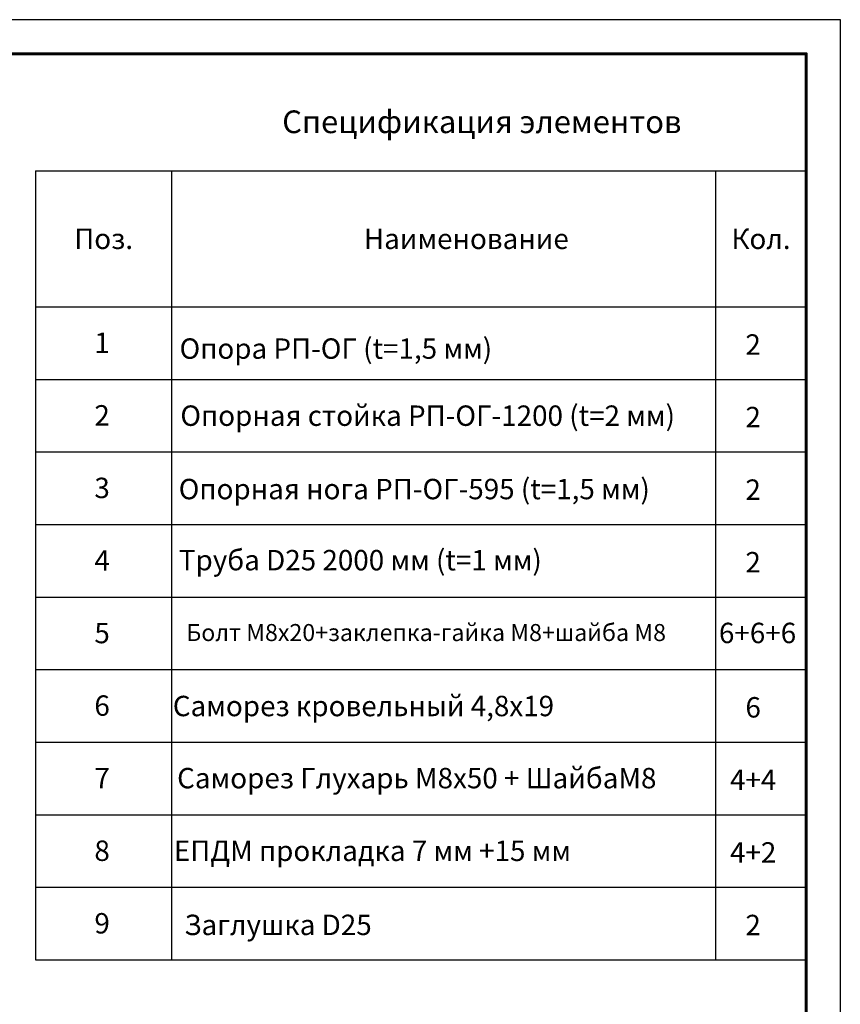
# Model space of a CAD drawing. Units: millimetres. Extents: x 30465 to 36765, y 33004 to 37459.
# Drawn here: x 34955 to 36765, y 35288 to 37459 of the extents above; entities that cross this region are included whole.
import ezdxf
from ezdxf.enums import TextEntityAlignment as Align

# ---------------------------------------------------------------- set-up
doc = ezdxf.new("R2010")
doc.units = ezdxf.units.MM
doc.layers.add('20', color=7, linetype='Continuous', lineweight=20)
doc.layers.add('СПДС_20', color=7, linetype='Continuous')
doc.styles.add('spds0.8', font='SPDS.shx', dxfattribs={"width": 0.8, "oblique": 10})
doc.styles.add('ГОСТ 2.304', font='CS_Gost2304.shx')

msp = doc.modelspace()

# ---------------------------------------------------------------- linework, layer by layer
at = {"layer": '20', "linetype": 'Continuous', "lineweight": 30, "ltscale": 15}
for p, q in [((34989.9, 37125.5), (34989.9, 35385.5)), ((34989.9, 37125.5), (36689.9, 37125.5)), ((35289.9, 37125.5), (35289.9, 35385.5)), ((36489.9, 37125.5), (36489.9, 35385.5)), ((34989.9, 36825.5), (36689.9, 36825.5)), ((34989.9, 36665.5), (36689.9, 36665.5)), ((34989.9, 36505.5), (36689.9, 36505.5)), ((34989.9, 36345.5), (36689.9, 36345.5)), ((34989.9, 36185.5), (36689.9, 36185.5)), ((34989.9, 36025.5), (36689.9, 36025.5)), ((34989.9, 35865.5), (36689.9, 35865.5)), ((34989.9, 35705.5), (36689.9, 35705.5)), ((34989.9, 35545.5), (36689.9, 35545.5)), ((34989.9, 35385.5), (36689.9, 35385.5))]:
    msp.add_line(p, q, dxfattribs=at)
at = {"layer": 'СПДС_20', "linetype": 'Continuous', "lineweight": 25, "ltscale": 10}
msp.add_lwpolyline([(30464.9, 33003.6), (36764.9, 33003.6), (36764.9, 37458.6), (30464.9, 37458.6), (30464.9, 33003.6)], dxfattribs=at)
at = {"layer": 'СПДС_20', "linetype": 'Continuous', "lineweight": 60, "ltscale": 10}
msp.add_lwpolyline([(30764.9, 33078.6), (36689.9, 33078.6), (36689.9, 37383.6), (30764.9, 37383.6), (30764.9, 33078.6)], dxfattribs=at)

# ---------------------------------------------------------------- texts
at = {"insert": (35533.8, 37258.5), "char_height": 50, "width": 1955.241, "attachment_point": 1, "style": 'spds0.8'}
msp.add_mtext('Спецификация элементов', dxfattribs=at)
at = {"layer": '20', "linetype": 'Continuous', "ltscale": 15, "style": 'ГОСТ 2.304', "oblique": 15}
for s, height, p in [('Поз.', 45, (35139.9, 36975.5)), ('Наименование', 45, (35939.9, 36975.5)), ('Кол.', 45, (36589.9, 36975.5)), ('1', 45, (35136.5, 36746.2)), ('Опора РП-ОГ (t=1,5 мм)', 45, (35652.1, 36733.4)), ('2', 45, (36572.6, 36742.4)), ('2', 45, (35136.5, 36586.2)), (' Опорная стойка РП-ОГ-1200 (t=2 мм)', 45, (35847.8, 36585.5)), ('2', 45, (36572.6, 36582.4)), ('3', 45, (35136.5, 36426.2)), ('Опорная нога РП-ОГ-595 (t=1,5 мм)', 45, (35825.1, 36423.7)), ('2', 45, (36572.6, 36422.4)), ('4', 45, (35136.5, 36266.2)), ('Труба D25 2000 мм (t=1 мм)', 45, (35706.1, 36266.9)), ('2', 45, (36572.6, 36262.4)), ('5', 45, (35136.5, 36106.2)), ('Болт М8х20+заклепка-гайка М8+шайба М8', 37.5, (35851.2, 36107.3)), ('6+6+6', 45, (36582.3, 36106.4)), ('6', 45, (35136.5, 35946.2)), ('Саморез кровельный 4,8х19', 45, (35713, 35945.3)), ('6', 45, (36572.6, 35942.4)), ('7', 45, (35136.5, 35786.2)), ('4+4', 45, (36572.6, 35782.4)), ('8', 45, (35136.5, 35626.2)), ('ЕПДМ прокладка 7 мм +15 мм', 45, (35732.8, 35626)), ('4+2', 45, (36572.6, 35622.4)), ('9', 45, (35136.5, 35466.2)), ('Заглушка D25', 45, (35524.5, 35462.7)), ('2', 45, (36572.6, 35462.4))]:
    msp.add_text(s, height=height, dxfattribs=at).set_placement(p, align=Align.MIDDLE_CENTER)
msp.add_text('Саморез Глухарь М8х50 + ШайбаМ8', height=45, dxfattribs=at).set_placement((35302, 35786.3), align=Align.MIDDLE_LEFT)

doc.saveas('drawing.dxf')
